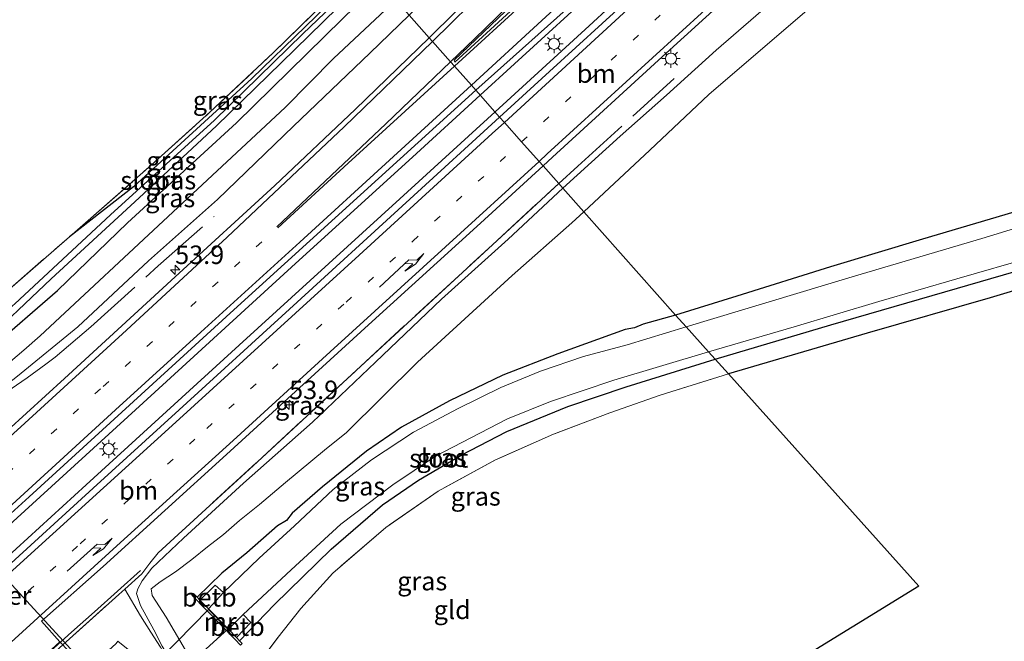
# Model space of a CAD drawing. Units: metres. Extents: x 239996 to 250007, y 525891 to 528102.
# Drawn here: x 249218 to 249351, y 527166 to 527250 of the extents above; entities that cross this region are included whole.
import ezdxf
from ezdxf.enums import TextEntityAlignment as Align

# ---------------------------------------------------------------- set-up
doc = ezdxf.new("R2010")
doc.units = ezdxf.units.M
doc.linetypes.add('IE-TERREINAFSCHEIDING', pattern=[10, 8, -2])
doc.linetypes.add('VW-1-3_STREEP', pattern=[4, 1, -3])
doc.layers.get('0').update_dxf_attribs({"lineweight": 25})
for name, color, linetype, lineweight in [('B-ME-AM-KILOMETR-S-B1', 7, 'Continuous', 18), ('B-ME-BV-GELEIDECONSTRUCTIE-GELEIDERAIL-L-B1', 213, 'BV-GELEIDERAIL', 18), ('B-ME-GW-KRUINLIJN-L-B1', 93, 'Continuous', 18), ('B-ME-GW-TEENLIJN-L-B1', 93, 'Continuous', 18), ('B-ME-IE-GRASLAND-GV-B6', 93, 'Continuous', 18), ('B-ME-IE-GRONDWERKLIJN-GROND_INGERICHT-GV-B6', 253, 'Continuous', 18), ('B-ME-IE-HULPGEOMETRIE-L-B1', 53, 'Continuous', 18), ('B-ME-IE-MEUBILAIR_WEGMEUBILAIR-LICHTMAST-S-B1', 8, 'Continuous', 18), ('B-ME-IE-TERREINAFSCHEIDING-RASTERHEKWERK-L-B1', 8, 'IE-TERREINAFSCHEIDING', 18), ('B-ME-MW-MUUR-GV-B6', 8, 'IE-TERREINAFSCHEIDING-KUNSTMATIG', 18), ('B-ME-OB-BEKLEDING-GV-B6', 253, 'Continuous', 18), ('B-ME-OG-WATER-GV-B6', 153, 'Continuous', 18), ('B-ME-VH-VERH_SOORT-BITUMEN-GV-B6', 8, 'IE-TERREINAFSCHEIDING-NATUURLIJK-HOUTWAL', 18), ('B-ME-VH-VERH_SOORT-KLINKERS-GV-B6', 8, 'IE-TERREINAFSCHEIDING-NATUURLIJK-HOUTWAL', 18), ('B-ME-VW-MARKERING-13STREEP-045-L-B1', 255, 'VW-1-3_STREEP', 18), ('B-ME-VW-MARKERING-PIJLRE750-S-B1', 7, 'Continuous', 18), ('B-ME-VW-MARKERING-STREEP-015-L-B1', 7, 'Continuous', 18), ('B-ME-VW-MARKERING-VLAKMARK-GV-B6', 7, 'Continuous', 18)]:
    doc.layers.add(name, color=color, linetype=linetype, lineweight=lineweight)
for name, color, linetype in [('B-ME-GW-INSTEEKWATERGANG-L-B1', 10, 'Continuous'), ('B-ME-KG-KADASTRAAL-OPNAMEDTMGRENS-L-B1', 10, 'Continuous'), ('B-ME-KW-DUIKER-GV-B6', 10, 'Continuous')]:
    doc.layers.add(name, color=color, linetype=linetype)
doc.styles.add('NLCS-ISO', font='NLCS-ISO.TTF')
doc.linetypes.add('BV-GELEIDERAIL', pattern='A,10,-3,[108,NLCS.SHX,S=1,R=0,X=0,Y=0],-3', length=16)
doc.linetypes.add('IE-TERREINAFSCHEIDING-KUNSTMATIG', pattern='A,4,[82,NLCS.SHX,S=0.75,R=90,X=0,Y=0],4,-2', length=10)
doc.linetypes.add('IE-TERREINAFSCHEIDING-NATUURLIJK-HOUTWAL', pattern='A,7,-1.5,[67,NLCS.SHX,S=0.75,R=45,X=0,Y=0],-1.5,7,-1.5,[70,NLCS.SHX,S=0.75,R=0,X=0,Y=0],-1.5', length=20)

# ---------------------------------------------------------------- blocks, each defined once
blk = doc.blocks.new('hecto')
for p, q in [((0, 0.625), (-0.625, 0)), ((0, -0.625), (0, 0.625)), ((-0.625, 0), (0.625, 0)), ((0.625, 0), (0, -0.625))]:
    blk.add_line(p, q)
blk = doc.blocks.new('pijlr')
for p, q in [((0, 0, 0.1), (5.45, 0, 0.1)), ((5.45, -0.75, 0.1), (4.7, 0, 0.1)), ((6.2, -0.75, 0.1), (5.45, 0, 0.1)), ((4, -0.75, 0.1), (5.45, -0.75, 0.1)), ((5.7, -1.05, 0.1), (4, -0.75, 0.1)), ((7.5, -0.75, 0.1), (5.7, -1.05, 0.1)), ((7.5, -0.75, 0.1), (6.2, -0.75, 0.1))]:
    blk.add_line(p, q)
blk = doc.blocks.new('lantaarnpaal')
for p, q in [((-0.75, 0), (-1.25, 0)), ((-0.88, 0.88), (-0.53, 0.53)), ((0, 0.75), (0, 1.25)), ((0.53, 0.53), (0.88, 0.88)), ((0.75, 0), (1.25, 0)), ((-0.53, -0.53), (-0.88, -0.88)), ((0, -0.75), (0, -1.25)), ((0.53, -0.53), (0.88, -0.88))]:
    blk.add_line(p, q)
blk.add_circle((0, 0), 0.75)

msp = doc.modelspace()

# ---------------------------------------------------------------- linework, layer by layer
at = {"layer": 'B-ME-BV-GELEIDECONSTRUCTIE-GELEIDERAIL-L-B1'}
for points in [[(249302.745, 527260.082, 14.956), (249296.806, 527254.489, 14.827), (249284.954, 527243.635, 14.807), (249280.337, 527239.393, 14.78)], [(249282.346, 527237.132, 14.746), (249295.084, 527248.759, 14.835), (249306.412, 527259.262, 14.919)], [(249280.337, 527239.393, 14.78), (249271.168, 527231.036, 14.703), (249255.362, 527216.657, 14.644), (249234.785, 527197.786, 14.588), (249213.064, 527178.021, 14.496), (249187.34, 527154.701, 14.448), (249177.822, 527146, 14.292)], [(249179.929, 527143.888, 14.29), (249185.725, 527149.112, 14.396), (249201.475, 527163.455, 14.456), (249211.267, 527172.281, 14.484), (249227.078, 527186.736, 14.524), (249247.758, 527205.607, 14.58), (249269.479, 527225.384, 14.687), (249282.346, 527237.132, 14.746)], [(249234.438, 527175.124, 13.416), (249228.203, 527169.566, 13.954), (249225.093, 527166.794, 14.133), (249216.189, 527158.716, 14.189), (249213.267, 527156.015, 14.01), (249206.948, 527150.215, 13.543)]]:
    msp.add_polyline3d(points, dxfattribs=at)
at = {"layer": 'B-ME-GW-INSTEEKWATERGANG-L-B1'}
for points in [[(249264.947, 527256.724, 11.088), (249263.973, 527255.761, 11.084), (249249.464, 527241.649, 11.096), (249233.468, 527227.022, 11.319), (249224.81, 527220.235, 11.502)], [(249215.286, 527211.957, 11.618), (249213.001, 527209.247, 11.59), (249210.719, 527206.856, 11.558), (249210.422, 527205.996, 11.498), (249210.919, 527204.763, 11.446), (249212.292, 527204.324, 11.419), (249214.013, 527205.074, 11.462), (249223.21, 527212.997, 11.53), (249232.678, 527222.125, 11.534), (249247.413, 527235.672, 11.55), (249261.702, 527249.659, 11.554), (249266.783, 527254.656, 11.555)], [(249382.289, 527232.573, 11.315), (249369.674, 527228.779, 11.422), (249354.449, 527224.171, 11.355), (249340.135, 527219.945, 11.331), (249327.693, 527216.171, 11.296), (249315.025, 527212.226, 11.252), (249306.749, 527209.656, 11.205)], [(249312.081, 527203.709, 11.241), (249327.715, 527208.356, 11.241), (249343.134, 527212.796, 11.363), (249357.266, 527216.913, 11.323), (249373.791, 527221.749, 11.402), (249386.42, 527225.713, 11.315)], [(249306.749, 527209.656, 11.205), (249302.355, 527208.453, 11.311), (249301.173, 527207.964, 11.201), (249299.943, 527207.734, 11.424), (249290.812, 527204.41, 11.213), (249283.373, 527201.543, 11.216), (249276.166, 527198.061, 11.322), (249269.681, 527194.523, 11.318), (249264.951, 527191.247, 11.299), (249259.027, 527186.458, 11.299), (249254.935, 527182.866, 11.299), (249254.175, 527181.914, 11.063), (249252.957, 527181.184, 11.311), (249248.775, 527177.517, 11.46), (249245.44, 527174.791, 11.554), (249242.084, 527171.512, 11.562)], [(249247.824, 527165.614, 11.456), (249252.526, 527170.56, 11.456), (249260.199, 527178.027, 11.405), (249267.13, 527184.011, 11.338), (249271.975, 527187.36, 11.338), (249277.785, 527190.731, 11.385), (249283.957, 527193.915, 11.389), (249292.166, 527197.301, 11.405), (249300.074, 527199.951, 11.405), (249312.081, 527203.709, 11.241)]]:
    msp.add_polyline3d(points, dxfattribs=at)
at = {"layer": 'B-ME-GW-KRUINLIJN-L-B1'}
for points in [[(249323.62, 527255.414, 13.526), (249312.247, 527245.46, 13.452), (249305.513, 527239.413, 13.372), (249299.256, 527233.831, 13.388), (249291.508, 527226.817, 13.416)], [(249199.92, 527210.888, 11.442), (249202.203, 527208.534, 11.753), (249204.921, 527206.475, 11.941), (249206.156, 527205.392, 12.048), (249207.869, 527203.202, 12.296), (249209.587, 527201.117, 12.654), (249211.21, 527199.494, 12.722), (249212.405, 527198.906, 12.909), (249213.404, 527198.766, 12.953), (249214.991, 527199.25, 12.985), (249217.789, 527201.418, 13.041), (249225.955, 527208.09, 13.2), (249235.504, 527217.004, 13.256), (249244.818, 527225.304, 13.272), (249255.114, 527235.223, 13.256), (249265.402, 527245.071, 13.232), (249270.74, 527250.2, 13.308)], [(249291.508, 527226.817, 13.416), (249284.126, 527219.94, 13.368), (249275.091, 527211.818, 13.38), (249266.191, 527203.306, 13.296), (249257.659, 527195.181, 13.252), (249248.358, 527186.951, 13.232), (249240.216, 527179.511, 13.244), (249235.964, 527175.446, 13.264), (249234.664, 527173.755, 13.228), (249234.075, 527172.65, 13.185), (249233.894, 527172.006, 13.133), (249234.42, 527170.424, 13.109), (249236.239, 527167.131, 13.093), (249237.372, 527164.919, 12.925), (249238.833, 527162.465, 12.686), (249239.646, 527160.406, 12.543), (249240.449, 527158.188, 12.343), (249241.188, 527156.172, 12.1), (249242.154, 527153.661, 11.857), (249243.559, 527150.963, 11.678), (249244.848, 527148.5, 11.446), (249245.851, 527146.241, 11.275)]]:
    msp.add_polyline3d(points, dxfattribs=at)
at = {"layer": 'B-ME-GW-TEENLIJN-L-B1'}
for points in [[(249328.473, 527254.328, 11.57), (249322.006, 527248.724, 11.55), (249311.249, 527239.501, 11.514), (249303.271, 527231.961, 11.454), (249294.331, 527223.639, 11.475)], [(249199.92, 527210.888, 11.442), (249202.994, 527209.531, 11.474), (249205.996, 527207.704, 11.546), (249208.208, 527205.517, 11.721), (249209.781, 527203.713, 11.654), (249211.822, 527202.098, 11.745), (249212.839, 527201.182, 11.829), (249214.021, 527201.329, 11.873), (249215.63, 527202.363, 11.921), (249218.656, 527204.922, 11.913), (249220.851, 527206.86, 11.881), (249232.867, 527218.023, 11.905), (249244.797, 527229.163, 11.853), (249253.955, 527237.734, 11.905), (249260.488, 527244.36, 11.921), (249268.934, 527252.234, 11.945)], [(249294.331, 527223.639, 11.475), (249292.701, 527222.122, 11.478), (249284.651, 527215.022, 11.379), (249271.86, 527203.287, 11.383), (249262.261, 527193.801, 11.323), (249259.311, 527191.396, 11.299), (249254.016, 527187.039, 11.327), (249250.522, 527184.073, 11.331), (249247.816, 527181.904, 11.438), (249245.641, 527179.985, 11.498), (249243.486, 527178.324, 11.698), (249241.36, 527176.608, 11.889), (249239.149, 527174.97, 12.104), (249237.085, 527173.624, 12.403), (249235.886, 527172.662, 12.583), (249235.981, 527171.737, 12.559), (249237.895, 527168.847, 12.451), (249240.819, 527163.806, 12.232), (249242.404, 527160.06, 11.993), (249243.108, 527156.601, 11.773), (249243.61, 527154.493, 11.538), (249244.023, 527152.572, 11.391), (249245.229, 527148.827, 11.299), (249245.851, 527146.241, 11.275)]]:
    msp.add_polyline3d(points, dxfattribs=at)
at = {"layer": 'B-ME-IE-GRASLAND-GV-B6'}
for points in [[(249279.749, 527240.056, 14.016), (249294.468, 527253.287, 14.145), (249302.148, 527260.215, 14.208), (249310.076, 527267.453, 14.204), (249320.032, 527276.67, 14.289), (249333.656, 527289.489, 14.431), (249343.183, 527298.344, 14.511), (249355.412, 527309.447, 14.622), (249367.241, 527320.268, 14.729), (249377.792, 527330.332, 14.86)], [(249323.7275, 527302.0894, 13.8301), (249320.4026, 527297.3483, 13.8597), (249315.589, 527291.573, 13.967), (249310.807, 527285.829, 13.986), (249302.208, 527276.396, 13.944), (249294.93, 527268.836, 13.886), (249289.245, 527263.101, 13.852), (249284.062, 527257.675, 13.858), (249273.432, 527247.169, 13.786), (249270.74, 527250.2, 13.308), (249277.058, 527256.302, 13.332), (249285.138, 527264.019, 13.468), (249288.364, 527267.167, 13.465), (249295.036, 527273.929, 13.549), (249304.529, 527283.79, 13.607), (249314.158, 527294.432, 13.714), (249318.986, 527300.168, 13.618), (249323.962, 527306.761, 13.534), (249328.922, 527313.924, 13.484), (249333.157, 527320.872, 13.476), (249336.919, 527327.482, 13.488)], [(249424.349, 527325.327, 11.87), (249416.24, 527319.87, 11.821), (249406.711, 527313.739, 11.721), (249398.687, 527308.34, 11.732), (249390.51, 527302.984, 11.729), (249382.863, 527297.507, 11.713), (249376.723, 527292.962, 11.706), (249369.111, 527287.137, 11.664), (249360.032, 527279.692, 11.686), (249354.281, 527275.522, 11.679), (249348.551, 527270.819, 11.667), (249342.505, 527265.722, 11.598), (249335.316, 527259.781, 11.518), (249328.473, 527254.328, 11.57), (249322.006, 527248.724, 11.55), (249311.249, 527239.501, 11.514), (249303.271, 527231.961, 11.454), (249294.331, 527223.639, 11.475), (249291.508, 527226.817, 13.416)], [(249377.147, 527323.596, 14.825), (249370.94, 527317.816, 14.764), (249365.405, 527312.612, 14.691), (249357.211, 527305.001, 14.603), (249349.904, 527298.149, 14.522), (249342.571, 527291.339, 14.461), (249333.516, 527282.96, 14.392), (249327.047, 527276.883, 14.323), (249320.864, 527271.225, 14.266), (249314.215, 527265.161, 14.25), (249309.068, 527260.427, 14.235), (249307.527, 527259.013, 14.225), (249300.393, 527252.357, 14.113), (249289.702, 527242.574, 14.07), (249282.966, 527236.434, 13.99), (249279.749, 527240.056, 14.016)], [(249291.508, 527226.817, 13.416), (249299.256, 527233.831, 13.388), (249305.513, 527239.413, 13.372), (249312.247, 527245.46, 13.452), (249323.62, 527255.414, 13.526), (249328.079, 527259.503, 13.595), (249337.583, 527267.053, 13.607), (249343.227, 527272.264, 13.733), (249352.744, 527280.219, 13.794), (249361.035, 527286.615, 13.714), (249371.211, 527294.816, 13.764), (249384.428, 527304.382, 13.944), (249400.311, 527315.389, 14.043), (249410.34, 527322.014, 14.12)], [(249352.744, 527280.219, 13.794), (249343.227, 527272.264, 13.733), (249337.583, 527267.053, 13.607), (249328.079, 527259.503, 13.595), (249323.62, 527255.414, 13.526), (249312.247, 527245.46, 13.452), (249305.513, 527239.413, 13.372), (249299.256, 527233.831, 13.388), (249291.508, 527226.817, 13.416), (249290.945, 527227.451, 13.611), (249288.838, 527229.823, 13.779), (249290.117, 527230.994, 13.783), (249305.492, 527245.074, 13.862), (249313.28, 527252.152, 13.942), (249318.159, 527256.635, 13.985), (249323.175, 527261.088, 14.02), (249327.551, 527264.749, 14.024), (249333.228, 527269.523, 14.063), (249339.69, 527274.822, 14.097), (249346.507, 527280.347, 14.143), (249352.976, 527285.594, 14.155)], [(249354.449, 527224.171, 11.355), (249340.135, 527219.945, 11.331), (249327.693, 527216.171, 11.296), (249315.025, 527212.226, 11.252), (249306.749, 527209.656, 11.205), (249294.331, 527223.639, 11.475), (249303.271, 527231.961, 11.454), (249311.249, 527239.501, 11.514), (249322.006, 527248.724, 11.55), (249328.473, 527254.328, 11.57), (249335.316, 527259.781, 11.518), (249342.505, 527265.722, 11.598), (249348.551, 527270.819, 11.667), (249354.281, 527275.522, 11.679)], [(249264.594, 527257.121, 11.215), (249264.947, 527256.724, 11.088), (249263.973, 527255.761, 11.084), (249249.464, 527241.649, 11.096), (249233.468, 527227.022, 11.319), (249224.81, 527220.235, 11.502), (249227.364, 527222.47, 11.481), (249235.873, 527229.918, 11.411), (249243.81, 527237.091, 11.251), (249252.36, 527245.125, 11.171), (249264.594, 527257.121, 11.215)], [(249212.535, 527205.296, 10.446), (249222.333, 527214.558, 10.446), (249234.249, 527225.495, 10.446), (249244.676, 527235.253, 10.577), (249253.415, 527243.751, 10.653), (249264.852, 527254.93, 10.617), (249265.76, 527255.808, 10.635), (249266.783, 527254.656, 11.555), (249261.702, 527249.659, 11.554), (249247.413, 527235.672, 11.55), (249232.678, 527222.125, 11.534), (249223.21, 527212.997, 11.53), (249214.013, 527205.074, 11.462)], [(249215.286, 527211.957, 11.618), (249224.81, 527220.235, 11.502), (249233.468, 527227.022, 11.319), (249249.464, 527241.649, 11.096), (249263.973, 527255.761, 11.084), (249264.947, 527256.724, 11.088)], [(249264.947, 527256.724, 11.088), (249265.315, 527256.309, 10.773), (249256.363, 527247.683, 10.697), (249244.418, 527236.032, 10.673), (249230.371, 527223.201, 10.549), (249217.429, 527211.2, 10.53)], [(249214.013, 527205.074, 11.462), (249223.21, 527212.997, 11.53), (249232.678, 527222.125, 11.534), (249247.413, 527235.672, 11.55), (249261.702, 527249.659, 11.554), (249266.783, 527254.656, 11.555)], [(249266.783, 527254.656, 11.555), (249268.934, 527252.234, 11.945), (249260.488, 527244.36, 11.921), (249253.955, 527237.734, 11.905), (249244.797, 527229.163, 11.853), (249232.867, 527218.023, 11.905), (249220.851, 527206.86, 11.881), (249218.656, 527204.922, 11.913), (249215.63, 527202.363, 11.921)], [(249215.63, 527202.363, 11.921), (249218.656, 527204.922, 11.913), (249220.851, 527206.86, 11.881), (249232.867, 527218.023, 11.905), (249244.797, 527229.163, 11.853), (249253.955, 527237.734, 11.905), (249260.488, 527244.36, 11.921), (249268.934, 527252.234, 11.945)], [(249268.934, 527252.234, 11.945), (249270.74, 527250.2, 13.308), (249265.402, 527245.071, 13.232), (249255.114, 527235.223, 13.256), (249244.818, 527225.304, 13.272), (249235.504, 527217.004, 13.256), (249225.955, 527208.09, 13.2), (249217.789, 527201.418, 13.041)], [(249217.789, 527201.418, 13.041), (249225.955, 527208.09, 13.2), (249235.504, 527217.004, 13.256), (249244.818, 527225.304, 13.272), (249255.114, 527235.223, 13.256), (249265.402, 527245.071, 13.232), (249270.74, 527250.2, 13.308), (249273.432, 527247.169, 13.786), (249263.417, 527237.47, 13.763), (249252.569, 527227.191, 13.707), (249239.128, 527214.855, 13.647), (249224.154, 527201.098, 13.607), (249206.146, 527184.698, 13.551)], [(249435.386, 527249, 10.081), (249423.112, 527244.71, 10.081), (249412.122, 527240.861, 10.081), (249403.106, 527237.638, 10.081), (249398.973, 527236.161, 10.081), (249383.472, 527230.775, 10.063), (249367.72, 527226.015, 10.063), (249348.12, 527219.997, 10.063), (249330.627, 527214.846, 10.063), (249308.176, 527208.068, 10.063), (249306.749, 527209.656, 11.205)], [(249306.749, 527209.656, 11.205), (249315.025, 527212.226, 11.252), (249327.693, 527216.171, 11.296), (249340.135, 527219.945, 11.331), (249354.449, 527224.171, 11.355), (249369.674, 527228.779, 11.422), (249382.289, 527232.573, 11.315), (249389.418, 527234.795, 11.23), (249399.94, 527238.346, 11.21), (249406.528, 527240.662, 11.204), (249418.549, 527244.654, 11.177), (249430.217, 527248.921, 11.2)], [(249443.436, 527242.653, 11.286), (249429.504, 527238.363, 11.286), (249425.322, 527236.877, 11.26), (249418.058, 527234.294, 11.236), (249414.897, 527233.17, 11.225), (249404.747, 527229.572, 11.256), (249383.224, 527222.106, 11.323), (249365.738, 527216.941, 11.327), (249349.241, 527212.017, 11.284), (249332.624, 527207.237, 11.197), (249313.884, 527201.701, 11.304), (249312.081, 527203.709, 11.241), (249327.715, 527208.356, 11.241), (249343.134, 527212.796, 11.363), (249357.266, 527216.913, 11.323), (249373.791, 527221.749, 11.402), (249386.42, 527225.713, 11.315), (249397.355, 527229.699, 11.2), (249407.504, 527233.204, 11.242), (249413.397, 527235.337, 11.246), (249416.77, 527236.479, 11.215), (249421.104, 527238.068, 11.257), (249428.892, 527240.773, 11.315), (249441.141, 527244.694, 11.372)], [(249211.885, 527178.334, 13.783), (249219.377, 527185.117, 13.779), (249247.031, 527210.362, 13.906), (249264.167, 527225.936, 13.982), (249279.749, 527240.056, 14.016), (249282.966, 527236.434, 13.99), (249270.831, 527225.331, 13.922), (249254.574, 527210.48, 13.89), (249239.659, 527196.857, 13.862), (249228.047, 527186.266, 13.786)], [(249288.838, 527229.823, 13.779), (249290.945, 527227.451, 13.611), (249282.002, 527219.179, 13.567), (249264.199, 527202.773, 13.468), (249250.217, 527189.833, 13.48), (249236.806, 527177.525, 13.364), (249235.704, 527176.109, 13.344), (249234.602, 527174.687, 13.316), (249232.309, 527172.618, 13.264), (249231.51, 527171.898, 13.304), (249223.927, 527165.092, 13.332), (249223.517, 527165.512, 13.428), (249221.033, 527168.29, 13.567), (249229.372, 527175.682, 13.567), (249246.035, 527190.822, 13.647), (249265.233, 527208.344, 13.639), (249280.355, 527222.114, 13.683), (249288.838, 527229.823, 13.779)], [(249237.116, 527164.755, 12.973), (249235.805, 527166.792, 13.129), (249234.404, 527169.029, 13.189), (249232.309, 527172.618, 13.264), (249234.602, 527174.687, 13.316), (249235.704, 527176.109, 13.344), (249236.806, 527177.525, 13.364), (249250.217, 527189.833, 13.48), (249264.199, 527202.773, 13.468), (249282.002, 527219.179, 13.567), (249290.945, 527227.451, 13.611), (249291.508, 527226.817, 13.416), (249284.126, 527219.94, 13.368), (249275.091, 527211.818, 13.38), (249266.191, 527203.306, 13.296), (249257.659, 527195.181, 13.252), (249248.358, 527186.951, 13.232), (249240.216, 527179.511, 13.244), (249235.964, 527175.446, 13.264), (249234.664, 527173.755, 13.228), (249234.075, 527172.65, 13.185), (249233.894, 527172.006, 13.133), (249234.42, 527170.424, 13.109), (249236.239, 527167.131, 13.093), (249237.372, 527164.919, 12.925)], [(249237.372, 527164.919, 12.925), (249236.239, 527167.131, 13.093), (249234.42, 527170.424, 13.109), (249233.894, 527172.006, 13.133), (249234.075, 527172.65, 13.185), (249234.664, 527173.755, 13.228), (249235.964, 527175.446, 13.264), (249240.216, 527179.511, 13.244), (249248.358, 527186.951, 13.232), (249257.659, 527195.181, 13.252), (249266.191, 527203.306, 13.296), (249275.091, 527211.818, 13.38), (249284.126, 527219.94, 13.368), (249291.508, 527226.817, 13.416)], [(249291.508, 527226.817, 13.416), (249294.331, 527223.639, 11.475), (249292.701, 527222.122, 11.478), (249284.651, 527215.022, 11.379), (249271.86, 527203.287, 11.383), (249262.261, 527193.801, 11.323), (249259.311, 527191.396, 11.299), (249254.016, 527187.039, 11.327), (249250.522, 527184.073, 11.331), (249247.816, 527181.904, 11.438), (249245.641, 527179.985, 11.498), (249243.486, 527178.324, 11.698), (249241.36, 527176.608, 11.889), (249239.149, 527174.97, 12.104), (249237.085, 527173.624, 12.403), (249235.886, 527172.662, 12.583), (249235.981, 527171.737, 12.559), (249237.895, 527168.847, 12.451), (249240.819, 527163.806, 12.232)], [(249240.819, 527163.806, 12.232), (249237.895, 527168.847, 12.451), (249235.981, 527171.737, 12.559), (249235.886, 527172.662, 12.583), (249237.085, 527173.624, 12.403), (249239.149, 527174.97, 12.104), (249241.36, 527176.608, 11.889), (249243.486, 527178.324, 11.698), (249245.641, 527179.985, 11.498), (249247.816, 527181.904, 11.438), (249250.522, 527184.073, 11.331), (249254.016, 527187.039, 11.327), (249259.311, 527191.396, 11.299), (249262.261, 527193.801, 11.323), (249271.86, 527203.287, 11.383), (249284.651, 527215.022, 11.379), (249292.701, 527222.122, 11.478), (249294.331, 527223.639, 11.475), (249306.749, 527209.656, 11.205), (249302.355, 527208.453, 11.311), (249301.173, 527207.964, 11.201), (249299.943, 527207.734, 11.424), (249290.812, 527204.41, 11.213), (249283.373, 527201.543, 11.216), (249276.166, 527198.061, 11.322), (249269.681, 527194.523, 11.318), (249264.951, 527191.247, 11.299), (249259.027, 527186.458, 11.299), (249254.935, 527182.866, 11.299), (249254.175, 527181.914, 11.063), (249252.957, 527181.184, 11.311), (249248.775, 527177.517, 11.46), (249245.44, 527174.791, 11.554), (249242.084, 527171.512, 11.562), (249241.591, 527172.018, 11.746), (249241.376, 527171.809, 11.993), (249247.237, 527165.789, 11.918), (249247.961, 527165.046, 11.565)], [(249357.266, 527216.913, 11.323), (249343.134, 527212.796, 11.363), (249327.715, 527208.356, 11.241), (249312.081, 527203.709, 11.241), (249311.188, 527204.706, 10.063), (249322.754, 527208.083, 10.063), (249334.196, 527211.498, 10.063), (249344.757, 527214.557, 10.063), (249355.082, 527217.55, 10.063)], [(249306.749, 527209.656, 11.205), (249308.176, 527208.068, 10.063), (249300.191, 527205.666, 10.063), (249294.29, 527204.072, 10.063), (249288.479, 527202.07, 10.063), (249283.135, 527199.881, 10.063), (249277.357, 527197.051, 10.063), (249271.328, 527193.841, 10.063), (249265.65, 527190.087, 10.063), (249260.462, 527186.103, 10.063), (249255.223, 527181.197, 10.063), (249250.457, 527176.807, 10.063), (249245.627, 527172.161, 10.063), (249244.494, 527173.158, 11.299), (249242.448, 527171.138, 11.334), (249242.084, 527171.512, 11.562), (249245.44, 527174.791, 11.554), (249248.775, 527177.517, 11.46), (249252.957, 527181.184, 11.311), (249254.175, 527181.914, 11.063), (249254.935, 527182.866, 11.299), (249259.027, 527186.458, 11.299), (249264.951, 527191.247, 11.299), (249269.681, 527194.523, 11.318), (249276.166, 527198.061, 11.322), (249283.373, 527201.543, 11.216), (249290.812, 527204.41, 11.213), (249299.943, 527207.734, 11.424), (249301.173, 527207.964, 11.201), (249302.355, 527208.453, 11.311), (249306.749, 527209.656, 11.205)], [(249311.188, 527204.706, 10.063), (249312.081, 527203.709, 11.241), (249300.074, 527199.951, 11.405), (249292.166, 527197.301, 11.405), (249283.957, 527193.915, 11.389), (249277.785, 527190.731, 11.385), (249271.975, 527187.36, 11.338), (249267.13, 527184.011, 11.338), (249260.199, 527178.027, 11.405), (249252.526, 527170.56, 11.456), (249247.824, 527165.614, 11.456), (249247.387, 527166.065, 11.083), (249249.319, 527168.121, 11.075), (249248.321, 527169.166, 10.063), (249254.793, 527175.232, 10.063), (249261.49, 527181.411, 10.063), (249268.543, 527186.724, 10.063), (249274.277, 527190.594, 10.063), (249279.061, 527193.058, 10.063), (249284.027, 527195.632, 10.063), (249289.833, 527198.002, 10.063), (249298.408, 527200.848, 10.063), (249311.188, 527204.706, 10.063)], [(249248.176, 527165.255, 11.538), (249247.824, 527165.614, 11.456), (249252.526, 527170.56, 11.456), (249260.199, 527178.027, 11.405), (249267.13, 527184.011, 11.338), (249271.975, 527187.36, 11.338), (249277.785, 527190.731, 11.385), (249283.957, 527193.915, 11.389), (249292.166, 527197.301, 11.405), (249300.074, 527199.951, 11.405), (249312.081, 527203.709, 11.241), (249313.884, 527201.701, 11.304), (249304.681, 527198.836, 11.377), (249297.843, 527196.455, 11.358), (249290.228, 527193.583, 11.424), (249282.421, 527190.088, 11.424), (249274.66, 527185.862, 11.369), (249267.597, 527180.969, 11.377), (249260.429, 527174.796, 11.307), (249256.098, 527169.994, 11.243), (249253.033, 527166.108, 11.279), (249248.949, 527160.684, 11.311)], [(249228.047, 527186.266, 13.786), (249215.901, 527175.17, 13.727)]]:
    msp.add_polyline3d(points, dxfattribs=at)
at = {"layer": 'B-ME-IE-GRONDWERKLIJN-GROND_INGERICHT-GV-B6'}
for points in [[(249224.215, 527302.587, 11.33), (249264.594, 527257.121, 11.215), (249252.36, 527245.125, 11.171), (249243.81, 527237.091, 11.251), (249235.873, 527229.918, 11.411), (249227.364, 527222.47, 11.481), (249224.81, 527220.235, 11.502), (249215.286, 527211.957, 11.618)], [(249339.605, 527173.004, 11.379), (249256.165, 527121.694, 11.229), (249253.206, 527130.029, 11.327), (249248.933, 527138.788, 11.327), (249245.96, 527146.094, 11.279), (249244.724, 527155.059, 11.45), (249248.949, 527160.684, 11.311), (249253.033, 527166.108, 11.279), (249256.098, 527169.994, 11.243), (249260.429, 527174.796, 11.307), (249267.597, 527180.969, 11.377), (249274.66, 527185.862, 11.369), (249282.421, 527190.088, 11.424), (249290.228, 527193.583, 11.424), (249297.843, 527196.455, 11.358), (249304.681, 527198.836, 11.377), (249313.884, 527201.701, 11.304), (249339.605, 527173.004, 11.379)]]:
    msp.add_polyline3d(points, dxfattribs=at)
at = {"layer": 'B-ME-IE-HULPGEOMETRIE-L-B1'}
for points in [[(249224.215, 527302.587, 11.33), (249264.594, 527257.121, 11.215), (249264.947, 527256.724, 11.088), (249265.315, 527256.309, 10.773), (249265.76, 527255.808, 10.635), (249266.783, 527254.656, 11.555), (249268.934, 527252.234, 11.945), (249270.74, 527250.2, 13.308), (249273.432, 527247.169, 13.786), (249273.894, 527246.649, 13.822), (249276.322, 527243.915, 13.959), (249276.854, 527243.315, 13.959), (249279.143, 527240.738, 14.034), (249279.749, 527240.056, 14.016), (249282.966, 527236.434, 13.99), (249283.602, 527235.717, 14.006), (249285.932, 527233.095, 13.938), (249288.288, 527230.443, 13.84), (249288.838, 527229.823, 13.779), (249290.945, 527227.451, 13.611), (249291.508, 527226.817, 13.416), (249294.331, 527223.639, 11.475), (249306.749, 527209.656, 11.205)], [(249313.884, 527201.701, 11.304), (249312.081, 527203.709, 11.241), (249311.188, 527204.706, 10.063), (249308.176, 527208.068, 10.063), (249306.749, 527209.656, 11.205)]]:
    msp.add_polyline3d(points, dxfattribs=at)
at = {"layer": 'B-ME-IE-TERREINAFSCHEIDING-RASTERHEKWERK-L-B1'}
for p in [(249227.364, 527222.47, 11.481), (249215.286, 527211.957, 11.618)]:
    msp.add_line(p, (249224.81, 527220.235, 11.502), dxfattribs=at)
for points in [[(249227.364, 527222.47, 11.481), (249235.873, 527229.918, 11.411), (249243.81, 527237.091, 11.251), (249252.36, 527245.125, 11.171), (249264.594, 527257.121, 11.215)], [(249290.945, 527227.451, 13.611), (249293.547, 527229.816, 13.635), (249306.567, 527241.665, 13.619)], [(249212.345, 527154.527, 13.38), (249219.018, 527160.667, 13.336), (249223.927, 527165.092, 13.332), (249231.51, 527171.898, 13.304), (249232.309, 527172.618, 13.264), (249234.602, 527174.687, 13.316), (249235.704, 527176.109, 13.344), (249236.806, 527177.525, 13.364), (249250.217, 527189.833, 13.48), (249264.199, 527202.773, 13.468), (249282.002, 527219.179, 13.567), (249290.945, 527227.451, 13.611)], [(249210.147, 527194.064, 13.228), (249212.669, 527196.37, 13.24), (249214.324, 527197.783, 13.268), (249215.658, 527198.792, 13.256), (249219.087, 527201.171, 13.34), (249221.635, 527203.048, 13.38), (249222.883, 527203.973, 13.392), (249227.711, 527208.063, 13.476), (249236.82, 527216.303, 13.511), (249244.365, 527222.974, 13.499)], [(249313.884, 527201.701, 11.304), (249304.681, 527198.836, 11.377), (249297.843, 527196.455, 11.358), (249290.228, 527193.583, 11.424), (249282.421, 527190.088, 11.424), (249274.66, 527185.862, 11.369), (249267.597, 527180.969, 11.377), (249260.429, 527174.796, 11.307)], [(249260.429, 527174.796, 11.307), (249256.098, 527169.994, 11.243), (249253.033, 527166.108, 11.279), (249248.949, 527160.684, 11.311), (249244.724, 527155.059, 11.45), (249245.96, 527146.094, 11.279), (249248.933, 527138.788, 11.327), (249253.206, 527130.029, 11.327), (249256.165, 527121.694, 11.229)]]:
    msp.add_polyline3d(points, dxfattribs=at)
at = {"layer": 'B-ME-KG-KADASTRAAL-OPNAMEDTMGRENS-L-B1'}
for points in [[(249443.436, 527242.653, 11.286), (249429.504, 527238.363, 11.286), (249425.322, 527236.877, 11.26), (249418.058, 527234.294, 11.236), (249414.897, 527233.17, 11.225), (249404.747, 527229.572, 11.256), (249383.224, 527222.106, 11.323), (249365.738, 527216.941, 11.327), (249349.241, 527212.017, 11.284), (249332.624, 527207.237, 11.197), (249313.884, 527201.701, 11.304)], [(249339.605, 527173.004, 11.379), (249256.165, 527121.694, 11.229), (249253.339, 527119.956, 11.116), (249252.188, 527119.248, 10.063)]]:
    msp.add_polyline3d(points, dxfattribs=at)
at = {"layer": 'B-ME-KW-DUIKER-GV-B6'}
for points in [[(249227.998, 527161.269, 10.063), (249222.873, 527156.549, 10.063), (249194.422, 527187.503, 10.063), (249199.61, 527192.155, 10.063), (249227.998, 527161.269, 10.063)], [(249234.922, 527156.938, 10.063), (249232.918, 527158.965, 10.063), (249243.597, 527169.885, 10.063), (249246.226, 527167.186, 10.063), (249234.922, 527156.938, 10.063)]]:
    msp.add_polyline3d(points, dxfattribs=at)
at = {"layer": 'B-ME-MW-MUUR-GV-B6'}
msp.add_polyline3d([(249246.298, 527167.184, 10.063), (249247.387, 527166.065, 11.083), (249247.824, 527165.614, 11.456), (249248.176, 527165.255, 11.538), (249247.961, 527165.046, 11.565), (249247.237, 527165.789, 11.918), (249241.376, 527171.809, 11.993), (249241.591, 527172.018, 11.746), (249242.084, 527171.512, 11.562), (249242.448, 527171.138, 11.334), (249243.597, 527169.957, 10.063), (249246.298, 527167.184, 10.063)], dxfattribs=at)
at = {"layer": 'B-ME-OB-BEKLEDING-GV-B6'}
for points in [[(249242.448, 527171.138, 11.334), (249244.494, 527173.158, 11.299), (249245.627, 527172.161, 10.063), (249243.597, 527169.957, 10.063), (249242.448, 527171.138, 11.334)], [(249246.298, 527167.184, 10.063), (249248.321, 527169.166, 10.063), (249249.319, 527168.121, 11.075), (249247.387, 527166.065, 11.083), (249246.298, 527167.184, 10.063)]]:
    msp.add_polyline3d(points, dxfattribs=at)
at = {"layer": 'B-ME-OG-WATER-GV-B6'}
for points in [[(249265.315, 527256.309, 10.773), (249265.76, 527255.808, 10.635), (249264.852, 527254.93, 10.617), (249253.415, 527243.751, 10.653), (249244.676, 527235.253, 10.577), (249234.249, 527225.495, 10.446), (249222.333, 527214.558, 10.446), (249212.535, 527205.296, 10.446), (249211.976, 527205.315, 10.446), (249211.58, 527205.697, 10.446), (249211.755, 527206.13, 10.446), (249213.16, 527207.554, 10.446), (249217.142, 527210.917, 10.446), (249217.429, 527211.2, 10.53), (249230.371, 527223.201, 10.549), (249244.418, 527236.032, 10.673), (249256.363, 527247.683, 10.697), (249265.315, 527256.309, 10.773)], [(249308.176, 527208.068, 10.063), (249330.627, 527214.846, 10.063), (249348.12, 527219.997, 10.063), (249367.72, 527226.015, 10.063), (249383.472, 527230.775, 10.063), (249398.973, 527236.161, 10.081), (249403.106, 527237.638, 10.081), (249412.122, 527240.861, 10.081), (249423.112, 527244.71, 10.081), (249435.386, 527249, 10.081)], [(249432.352, 527243.484, 10.062), (249421.7, 527239.568, 10.062), (249411.279, 527235.81, 10.062), (249409.147, 527235.041, 10.062), (249399.06, 527231.569, 10.062), (249385.739, 527226.816, 10.063), (249380.663, 527225.101, 10.063), (249367.428, 527221.233, 10.063), (249355.082, 527217.55, 10.063), (249344.757, 527214.557, 10.063), (249334.196, 527211.498, 10.063), (249322.754, 527208.083, 10.063), (249311.188, 527204.706, 10.063), (249308.176, 527208.068, 10.063)], [(249308.176, 527208.068, 10.063), (249311.188, 527204.706, 10.063), (249298.408, 527200.848, 10.063), (249289.833, 527198.002, 10.063), (249284.027, 527195.632, 10.063), (249279.061, 527193.058, 10.063), (249274.277, 527190.594, 10.063), (249268.543, 527186.724, 10.063), (249261.49, 527181.411, 10.063), (249254.793, 527175.232, 10.063), (249248.321, 527169.166, 10.063), (249246.298, 527167.184, 10.063), (249243.597, 527169.957, 10.063), (249245.627, 527172.161, 10.063), (249250.457, 527176.807, 10.063), (249255.223, 527181.197, 10.063), (249260.462, 527186.103, 10.063), (249265.65, 527190.087, 10.063), (249271.328, 527193.841, 10.063), (249277.357, 527197.051, 10.063), (249283.135, 527199.881, 10.063), (249288.479, 527202.07, 10.063), (249294.29, 527204.072, 10.063), (249300.191, 527205.666, 10.063), (249308.176, 527208.068, 10.063)]]:
    msp.add_polyline3d(points, dxfattribs=at)
at = {"layer": 'B-ME-VH-VERH_SOORT-BITUMEN-GV-B6'}
for points in [[(249294.468, 527253.287, 14.145), (249279.749, 527240.056, 14.016), (249279.143, 527240.738, 14.034), (249276.854, 527243.315, 13.959), (249276.322, 527243.915, 13.959), (249273.894, 527246.649, 13.822), (249273.432, 527247.169, 13.786), (249284.062, 527257.675, 13.858)], [(249313.28, 527252.152, 13.942), (249305.492, 527245.074, 13.862), (249290.117, 527230.994, 13.783), (249288.838, 527229.823, 13.779), (249288.288, 527230.443, 13.84), (249285.932, 527233.095, 13.938), (249283.602, 527235.717, 14.006), (249282.966, 527236.434, 13.99), (249289.702, 527242.574, 14.07), (249300.393, 527252.357, 14.113)], [(249206.146, 527184.698, 13.551), (249224.154, 527201.098, 13.607), (249239.128, 527214.855, 13.647), (249252.569, 527227.191, 13.707), (249263.417, 527237.47, 13.763), (249273.432, 527247.169, 13.786), (249273.894, 527246.649, 13.822), (249276.322, 527243.915, 13.959), (249276.854, 527243.315, 13.959), (249279.143, 527240.738, 14.034), (249279.749, 527240.056, 14.016), (249264.167, 527225.936, 13.982), (249247.031, 527210.362, 13.906), (249219.377, 527185.117, 13.779), (249211.885, 527178.334, 13.783)], [(249215.901, 527175.17, 13.727), (249228.047, 527186.266, 13.786), (249239.659, 527196.857, 13.862), (249254.574, 527210.48, 13.89), (249270.831, 527225.331, 13.922), (249282.966, 527236.434, 13.99), (249283.602, 527235.717, 14.006), (249285.932, 527233.095, 13.938), (249288.288, 527230.443, 13.84), (249288.838, 527229.823, 13.779), (249280.355, 527222.114, 13.683), (249265.233, 527208.344, 13.639), (249246.035, 527190.822, 13.647), (249229.372, 527175.682, 13.567), (249221.033, 527168.29, 13.567), (249223.517, 527165.512, 13.428), (249218.691, 527161.058, 13.408), (249216.203, 527163.758, 13.595)]]:
    msp.add_polyline3d(points, dxfattribs=at)
at = {"layer": 'B-ME-VH-VERH_SOORT-KLINKERS-GV-B6'}
msp.add_polyline3d([(249231.122, 527165.277, 13.22), (249227.094, 527161.574, 13.26), (249223.927, 527165.092, 13.332), (249231.51, 527171.898, 13.304), (249232.309, 527172.618, 13.264), (249234.404, 527169.029, 13.189), (249235.805, 527166.792, 13.129), (249237.116, 527164.755, 12.973), (249238.505, 527162.066, 12.758), (249239.325, 527159.844, 12.571), (249241.054, 527155.805, 12.164), (249242.944, 527151.465, 11.781), (249245.423, 527146.398, 11.343), (249243.612, 527145.211, 11.307), (249241.931, 527148.151, 11.53), (249239.252, 527153.217, 11.953), (249235.834, 527159.926, 12.662), (249234.966, 527161.573, 12.822), (249233.936, 527162.981, 12.937), (249232.736, 527164.472, 13.109), (249231.351, 527165.561, 13.193), (249231.122, 527165.277, 13.22)], dxfattribs=at)
at = {"layer": 'B-ME-VW-MARKERING-13STREEP-045-L-B1'}
for points in [[(249285.932, 527233.095, 13.938), (249295.093, 527241.438, 13.998), (249307.049, 527252.407, 14.05)], [(249183.735, 527140.076, 13.498), (249193.195, 527148.695, 13.595), (249207.421, 527161.602, 13.651), (249226.263, 527178.721, 13.715), (249243.383, 527194.328, 13.838), (249262.225, 527211.434, 13.79), (249271.228, 527219.65, 13.842), (249285.932, 527233.095, 13.938)], [(249250.812, 527219.568, 13.802), (249229.013, 527199.679, 13.755), (249202.067, 527175.134, 13.695), (249174.095, 527149.737, 13.502)]]:
    msp.add_polyline3d(points, dxfattribs=at)
at = {"layer": 'B-ME-VW-MARKERING-STREEP-015-L-B1'}
msp.add_line((249283.602, 527235.717, 14.006), (249308.687, 527258.753, 14.193), dxfattribs=at)
for points in [[(249273.894, 527246.649, 13.822), (249281.521, 527254.189, 13.962), (249290.301, 527262.865, 13.935), (249293.358, 527266.005, 13.944), (249300.477, 527273.044, 13.978), (249307.333, 527279.907, 14.036), (249313.97, 527286.863, 14.066), (249321.163, 527294.831, 14.051), (249322.0894, 527295.9251, 14.0491), (249322.2138, 527295.8198, 13.9348), (249325.509, 527299.796, 13.941), (249329.0926, 527304.2044, 13.8967), (249331.8807, 527307.9274, 13.88), (249334.615, 527311.663, 13.883), (249337.44, 527315.789, 13.86), (249339.17, 527318.5884, 13.8361), (249342.436, 527324.148, 13.832)], [(249400.938, 527323.764, 14.419), (249396.812, 527320.937, 14.399), (249392.741, 527318.062, 14.369), (249388.738, 527315.173, 14.346), (249384.705, 527312.209, 14.315), (249380.725, 527309.179, 14.291), (249376.796, 527306.086, 14.27), (249372.884, 527302.995, 14.24), (249368.998, 527299.848, 14.211), (249365.103, 527296.7077, 14.1656), (249360.852, 527293.331, 14.3), (249353.766, 527287.554, 14.224), (249346.258, 527281.395, 14.204), (249338.187, 527274.651, 14.158), (249331.373, 527268.994, 14.124), (249325.568, 527264.093, 14.086), (249321.27, 527260.348, 14.028), (249317.221, 527256.845, 14.006), (249310.737, 527250.951, 13.962), (249303.623, 527244.439, 13.938), (249289.405, 527231.462, 13.85), (249288.288, 527230.443, 13.84)], [(249345.7368, 527322.448, 13.9943), (249343.1981, 527317.8514, 14.0096), (249340.5946, 527313.5695, 14.0147), (249337.7951, 527309.4255, 14.0276), (249334.8193, 527305.317, 14.0103), (249331.7639, 527301.3575, 14.0193), (249328.6177, 527297.4715, 14.0231), (249325.1186, 527293.3684, 14.0552), (249325.0243, 527293.4484, 14.1811), (249323.252, 527291.359, 14.189), (249316.823, 527284.369, 14.193), (249310.806, 527278.062, 14.139), (249305.118, 527272.259, 14.089), (249298.156, 527265.332, 14.059), (249294.657, 527261.891, 14.043), (249287.072, 527254.35, 13.986), (249279.546, 527247.008, 13.974), (249276.322, 527243.915, 13.959)], [(249296.562, 527261.465, 14.088), (249286.747, 527252.381, 14.022), (249276.854, 527243.315, 13.959)], [(249300.643, 527260.552, 14.203), (249288.674, 527249.482, 14.085), (249279.143, 527240.738, 14.034)], [(249171.571, 527152.266, 13.375), (249187.335, 527166.496, 13.539), (249201.626, 527179.452, 13.575), (249218.783, 527195.056, 13.607), (249232.529, 527207.636, 13.631), (249246.151, 527220.22, 13.639), (249261.943, 527235.111, 13.643), (249273.894, 527246.649, 13.822)], [(249276.322, 527243.915, 13.959), (249267.583, 527235.528, 13.922), (249252.839, 527221.614, 13.83)], [(249276.854, 527243.315, 13.959), (249262.507, 527230.2, 13.866), (249253.002, 527221.456, 13.822)], [(249279.143, 527240.738, 14.034), (249268.093, 527230.62, 13.962), (249255.937, 527219.507, 13.91), (249242.557, 527207.339, 13.834), (249231.056, 527196.845, 13.81), (249212.737, 527180.159, 13.715), (249193.837, 527162.986, 13.711), (249176.551, 527147.275, 13.597)], [(249181.27, 527142.549, 13.573), (249189.898, 527150.397, 13.667), (249202.63, 527161.967, 13.707), (249219.164, 527176.987, 13.751), (249239.688, 527195.653, 13.818), (249263.956, 527217.772, 13.874), (249281.942, 527234.193, 13.994), (249283.602, 527235.717, 14.006)], [(249288.288, 527230.443, 13.84), (249275.629, 527218.884, 13.731), (249260.068, 527204.711, 13.671), (249246.94, 527192.698, 13.731), (249231.739, 527178.899, 13.643), (249214.894, 527163.59, 13.615), (249204.543, 527154.13, 13.523), (249201.421, 527151.324, 13.523), (249197.598, 527147.955, 13.531), (249185.811, 527137.993, 13.4)]]:
    msp.add_polyline3d(points, dxfattribs=at)
at = {"layer": 'B-ME-VW-MARKERING-VLAKMARK-GV-B6'}
msp.add_polyline3d([(249276.801, 527244.113, 14.005), (249289.688, 527256.483, 14.005), (249295.978, 527262.65, 14.043), (249303.115, 527269.721, 14.105), (249308.931, 527275.632, 14.147), (249313.672, 527280.524, 14.201), (249316.921, 527283.941, 14.197), (249318.506, 527282.087, 14.216), (249309.903, 527274.214, 14.174), (249298.007, 527263.292, 14.07), (249289.267, 527255.227, 13.982), (249276.915, 527243.835, 13.905), (249276.801, 527244.113, 14.005)], dxfattribs=at)

# ---------------------------------------------------------------- block references
at = {"layer": 'B-ME-AM-KILOMETR-S-B1', "rotation": 90}
for p in [(249239.11, 527215.787, 13.631), (249254.511, 527197.52, 13.667)]:
    msp.add_blockref('hecto', p, dxfattribs=at)
at = {"layer": 'B-ME-IE-MEUBILAIR_WEGMEUBILAIR-LICHTMAST-S-B1', "rotation": 90}
for p in [(249290.316, 527246.334, 14.018), (249306.112, 527244.336, 13.767), (249230.131, 527191.57, 13.755)]:
    msp.add_blockref('lantaarnpaal', p, dxfattribs=at)
at = {"layer": 'B-ME-VW-MARKERING-PIJLRE750-S-B1'}
for p, rotation in [((249266.721, 527213.427, 13.699), 43), ((249224.507, 527175.054, 13.639), 42)]:
    msp.add_blockref('pijlr', p, dxfattribs=dict(at, rotation=rotation))

# ---------------------------------------------------------------- texts
at = {"layer": 'B-ME-AM-KILOMETR-S-B1', "ltscale": 0.2, "style": 'NLCS-ISO'}
for p in [(249239.11, 527215.787, 13.631), (249254.511, 527197.52, 13.667)]:
    msp.add_text('53.9', height=2.5, dxfattribs=at).set_placement(p, align=Align.BOTTOM_LEFT)
at = {"layer": 'B-ME-IE-GRASLAND-GV-B6', "ltscale": 0.2, "style": 'NLCS-ISO'}
for p in [(249244.8785, 527238.678), (249238.6025, 527230.524), (249238.571, 527227.919), (249238.448, 527225.5), (249255.989, 527197.4575), (249275.13, 527190.397), (249264.1125, 527186.529), (249279.734, 527185.16), (249272.503, 527173.7035)]:
    msp.add_text('gras', height=2.5, dxfattribs=at).set_placement(p, align=Align.MIDDLE_CENTER)
at = {"layer": 'B-ME-IE-GRONDWERKLIJN-GROND_INGERICHT-GV-B6', "ltscale": 0.2, "style": 'NLCS-ISO'}
msp.add_text('gld', height=2.5, dxfattribs=at).set_placement((249276.5567, 527169.8193), align=Align.MIDDLE_CENTER)
at = {"layer": 'B-ME-KW-DUIKER-GV-B6', "ltscale": 0.2, "style": 'NLCS-ISO'}
msp.add_text('duiker', height=2.5, dxfattribs=at).set_placement((249214.5802, 527171.749), align=Align.MIDDLE_CENTER)
at = {"layer": 'B-ME-MW-MUUR-GV-B6', "ltscale": 0.2, "style": 'NLCS-ISO'}
msp.add_text('mr', height=2.5, dxfattribs=at).set_placement((249245.1897, 527168.2142), align=Align.MIDDLE_CENTER)
at = {"layer": 'B-ME-OB-BEKLEDING-GV-B6', "ltscale": 0.2, "style": 'NLCS-ISO'}
for p in [(249243.7228, 527171.5104), (249247.5246, 527167.544)]:
    msp.add_text('betb', height=2.5, dxfattribs=at).set_placement(p, align=Align.MIDDLE_CENTER)
at = {"layer": 'B-ME-OG-WATER-GV-B6', "ltscale": 0.2, "style": 'NLCS-ISO'}
for p in [(249235.7024, 527227.8577), (249274.7355, 527190.3034)]:
    msp.add_text('sloot', height=2.5, dxfattribs=at).set_placement(p, align=Align.MIDDLE_CENTER)
at = {"layer": 'B-ME-VW-MARKERING-13STREEP-045-L-B1', "ltscale": 0.2, "style": 'NLCS-ISO'}
for p in [(249296.0247, 527242.3133), (249234.1727, 527185.9501)]:
    msp.add_text('bm', height=2.5, dxfattribs=at).set_placement(p, align=Align.MIDDLE_CENTER)

doc.saveas('drawing.dxf')
